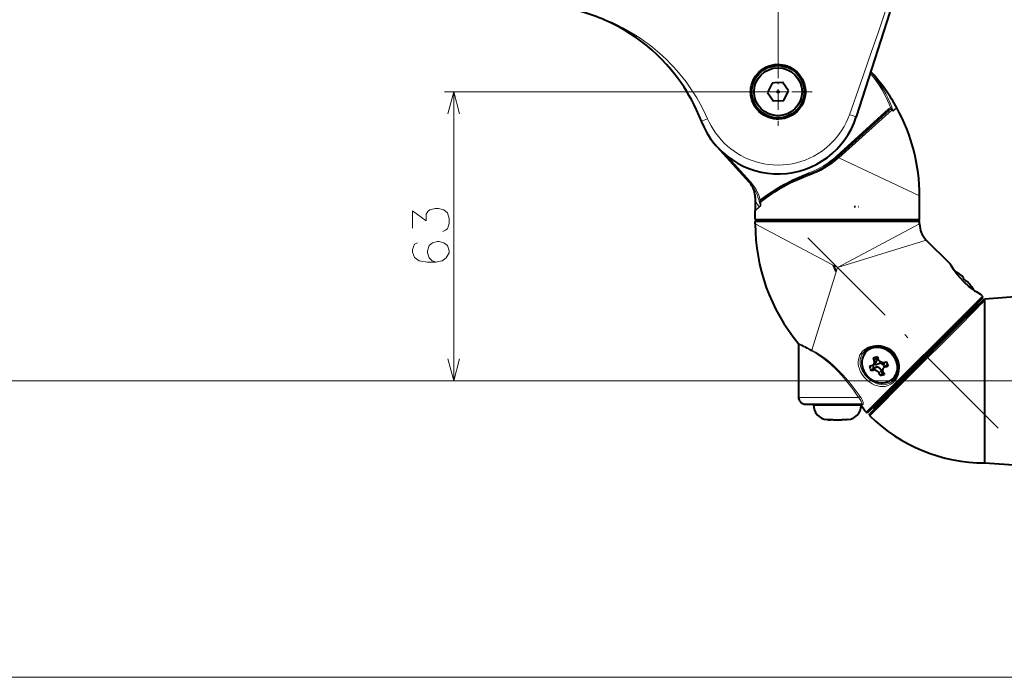
# Model space of a CAD drawing. Extents: x 25 to 404, y 9 to 579.
# Drawn here: x 213 to 321, y 30 to 102 of the extents above; entities that cross this region are included whole.
import ezdxf

# ---------------------------------------------------------------- set-up
doc = ezdxf.new("R2010")
doc.units = 0
doc.linetypes.add('DASHDOT', pattern=[18.5, 12, -3, 0.5, -3])

msp = doc.modelspace()

# ---------------------------------------------------------------- linework, layer by layer
at = {"color": 7, "lineweight": 13}
for p, q in [((296.479919, 97.712341), (296.479919, 160.307602)), ((297.588318, 93.974846), (259.961975, 93.974846)), ((260.961975, 62.29538), (260.961975, 93.974846)), ((316.311249, 62.29538), (189.464233, 62.29538)), ((328.137299, 62.29538), (259.961975, 62.29538)), ((359.137268, 29.79538), (162.247803, 29.79538))]:
    msp.add_line(p, q, dxfattribs=at)
at = {"color": 7, "lineweight": 40, "ltscale": 0.300747}
msp.add_line((308.724854, 102.679955), (305.049591, 91.22525), dxfattribs=at)
at = {"color": 7, "linetype": 'DASHDOT', "lineweight": 13, "ltscale": 0.186875}
for p, q in [((296.479919, 97.712341), (296.479919, 90.237343)), ((300.217407, 93.974846), (292.742401, 93.974846))]:
    msp.add_line(p, q, dxfattribs=at)
at = {"color": 7, "lineweight": 40, "ltscale": 0.00593}
msp.add_line((306.79599, 95.996208), (306.636658, 96.171921), dxfattribs=at)
at = {"color": 7, "lineweight": 40, "ltscale": 0.028868}
for p, q in [((295.826721, 94.92704), (295.328674, 93.885269)), ((297.631134, 94.064423), (296.977936, 95.016617)), ((295.328674, 93.885269), (295.981873, 92.933067)), ((297.133087, 93.022644), (297.631134, 94.064423))]:
    msp.add_line(p, q, dxfattribs=at)
at = {"color": 7, "lineweight": 40, "ltscale": 0.014434}
for p, q in [((296.402344, 94.971832), (295.826721, 94.92704)), ((296.557495, 92.977859), (295.981873, 92.933067))]:
    msp.add_line(p, q, dxfattribs=at)
at = {"color": 7, "lineweight": 40, "ltscale": 0.014433}
for p, q in [((296.402344, 94.971832), (296.977936, 95.016617)), ((296.557495, 92.977859), (297.133087, 93.022644))]:
    msp.add_line(p, q, dxfattribs=at)
at = {"color": 7, "lineweight": 13, "ltscale": 0.003732}
msp.add_line((307.118317, 95.31131), (307.238281, 95.400146), dxfattribs=at)
at = {"color": 7, "lineweight": 13, "ltscale": 0.192692}
msp.add_line((302.87915, 86.917465), (308.58905, 92.094879), dxfattribs=at)
at = {"color": 7, "lineweight": 40, "ltscale": 0.191163}
msp.add_line((303.025208, 86.847412), (308.689789, 91.983757), dxfattribs=at)
at = {"color": 7, "lineweight": 13, "ltscale": 0.00375}
for p, q in [((308.689789, 91.983757), (308.58905, 92.094879)), ((302.979919, 86.806343), (302.87915, 86.917465)), ((293.331909, 84.048164), (293.443024, 84.148926)), ((299.884308, 84.930298), (299.832428, 85.071045)), ((293.625122, 83.92469), (293.503693, 83.836624)), ((294.717438, 82.073059), (294.625824, 82.191818))]:
    msp.add_line(p, q, dxfattribs=at)
at = {"color": 7, "lineweight": 13, "ltscale": 0.003626}
msp.add_line((308.814789, 92.037849), (308.816742, 92.182869), dxfattribs=at)
at = {"color": 7, "lineweight": 13, "ltscale": 0.000516}
msp.add_line((308.990387, 92.023987), (308.999939, 92.005707), dxfattribs=at)
at = {"color": 7, "lineweight": 13, "ltscale": 0.00152}
msp.add_line((309.10144, 91.831329), (309.058533, 91.874382), dxfattribs=at)
at = {"color": 7, "lineweight": 13, "ltscale": 0.000297}
msp.add_line((309.059113, 91.899406), (309.070343, 91.903336), dxfattribs=at)
at = {"color": 7, "lineweight": 13, "ltscale": 0.013669}
msp.add_line((309.10144, 91.831329), (309.502991, 92.202393), dxfattribs=at)
at = {"color": 7, "lineweight": 40, "ltscale": 0.130979}
msp.add_line((293.331909, 84.048164), (289.812653, 87.929359), dxfattribs=at)
at = {"color": 7, "lineweight": 13, "ltscale": 0.090085}
msp.add_line((293.443024, 84.148926), (291.022552, 86.818344), dxfattribs=at)
at = {"color": 7, "lineweight": 40, "ltscale": 0.001528}
msp.add_line((302.979919, 86.806343), (303.025208, 86.847412), dxfattribs=at)
at = {"color": 7, "lineweight": 13, "ltscale": 0.001543}
msp.add_line((303.082367, 86.695221), (303.128418, 86.736298), dxfattribs=at)
at = {"color": 7, "lineweight": 13, "ltscale": 0.244662}
msp.add_line((303.128418, 86.736298), (311.979919, 82.561798), dxfattribs=at)
at = {"color": 7, "lineweight": 40, "ltscale": 0.036146}
msp.add_line((293.979919, 82.368866), (293.979919, 80.923035), dxfattribs=at)
at = {"color": 7, "lineweight": 13, "ltscale": 0.003689}
msp.add_line((294.661194, 82.01445), (294.535492, 82.091751), dxfattribs=at)
at = {"color": 7, "lineweight": 40, "ltscale": 0.063424}
msp.add_line((311.979919, 80.024841), (311.979919, 82.561798), dxfattribs=at)
at = {"color": 7, "lineweight": 40, "ltscale": 0.022455}
msp.add_line((293.979919, 80.024841), (293.979919, 80.923035), dxfattribs=at)
at = {"color": 7, "lineweight": 13, "ltscale": 0.004781}
msp.add_line((294.545624, 81.494385), (294.405457, 81.364281), dxfattribs=at)
at = {"color": 7, "lineweight": 13, "ltscale": 0.003637}
msp.add_line((294.526733, 81.926285), (294.540375, 81.781464), dxfattribs=at)
at = {"color": 7, "lineweight": 13, "ltscale": 0.003833}
msp.add_line((294.617554, 81.913925), (294.540375, 81.781464), dxfattribs=at)
at = {"color": 7, "lineweight": 13, "ltscale": 0.000171}
msp.add_line((294.552246, 81.496078), (294.545624, 81.494385), dxfattribs=at)
at = {"color": 7, "lineweight": 13, "ltscale": 0.000914}
msp.add_line((294.55011, 81.431), (294.566223, 81.463837), dxfattribs=at)
at = {"color": 7, "lineweight": 40, "ltscale": 0.002908}
msp.add_line((304.945618, 81.374847), (304.829315, 81.374847), dxfattribs=at)
at = {"color": 7, "lineweight": 40, "ltscale": 0.000829}
msp.add_line((305.343201, 81.374847), (305.310059, 81.374847), dxfattribs=at)
at = {"color": 7, "lineweight": 13, "ltscale": 0.45}
for p, q in [((311.979919, 80.024841), (293.979919, 80.024841)), ((311.979919, 79.724846), (293.979919, 79.724846)), ((318.854431, 71.578217), (306.126526, 58.850296))]:
    msp.add_line(p, q, dxfattribs=at)
at = {"color": 7, "lineweight": 40, "ltscale": 0.4425}
for p, q in [((311.829895, 79.874847), (294.129913, 79.874847)), ((311.829895, 79.874847), (294.129913, 79.874847)), ((318.854431, 71.366089), (306.338654, 58.850296))]:
    msp.add_line(p, q, dxfattribs=at)
at = {"color": 7, "lineweight": 40, "ltscale": 0.005914}
for p, q in [((293.979919, 79.488297), (293.979919, 79.724846)), ((311.979919, 79.488304), (311.979919, 79.724846))]:
    msp.add_line(p, q, dxfattribs=at)
at = {"color": 7, "lineweight": 13, "ltscale": 0.254571}
for p, q in [((293.979919, 79.488297), (302.979919, 74.724846)), ((302.979919, 74.724846), (311.979919, 79.488304)), ((302.979919, 74.724846), (312.712128, 77.720535))]:
    msp.add_line(p, q, dxfattribs=at)
at = {"color": 7, "linetype": 'DASHDOT', "lineweight": 13}
for p, q in [((299.744812, 77.95993), (320.591675, 57.11306)), ((316.311249, 62.29538), (350.223694, 62.29538))]:
    msp.add_line(p, q, dxfattribs=at)
at = {"color": 7, "lineweight": 40, "ltscale": 0.092164}
msp.add_line((315.318909, 75.113754), (312.712128, 77.720535), dxfattribs=at)
at = {"color": 7, "lineweight": 13, "ltscale": 0.237254}
msp.add_line((300.187988, 65.654678), (302.979919, 74.724846), dxfattribs=at)
at = {"color": 7, "lineweight": 40, "ltscale": 0.018732}
msp.add_line((302.836853, 74.260078), (302.55011, 74.952332), dxfattribs=at)
at = {"color": 7, "lineweight": 40, "ltscale": 0.0005}
msp.add_line((315.325378, 75.106873), (315.337585, 75.091019), dxfattribs=at)
at = {"color": 7, "lineweight": 40, "ltscale": 0.000165}
for p, q in [((316.177277, 74.098282), (316.181946, 74.102951)), ((317.702209, 72.582672), (317.697571, 72.578003))]:
    msp.add_line(p, q, dxfattribs=at)
at = {"color": 7, "lineweight": 40, "ltscale": 0.001284}
for p, q in [((316.747375, 73.528183), (316.783691, 73.564499)), ((317.163757, 73.184433), (317.127441, 73.148117))]:
    msp.add_line(p, q, dxfattribs=at)
at = {"color": 7, "lineweight": 40}
for p, q in [((319.137299, 71.29538), (347.397491, 73.271523)), ((319.137299, 53.29538), (347.397491, 51.319229))]:
    msp.add_line(p, q, dxfattribs=at)
at = {"color": 7, "lineweight": 40, "ltscale": 0.442484}
msp.add_line((319.031219, 71.189316), (306.515869, 58.673965), dxfattribs=at)
at = {"color": 7, "lineweight": 40, "ltscale": 0.005}
msp.add_line((318.854431, 71.578217), (318.713013, 71.719643), dxfattribs=at)
at = {"color": 7, "lineweight": 40, "ltscale": 0.000675}
msp.add_line((319.031219, 71.189316), (319.050323, 71.20842), dxfattribs=at)
at = {"color": 7, "lineweight": 40, "ltscale": 0.003074}
msp.add_line((319.050293, 71.208511), (319.137299, 71.29538), dxfattribs=at)
at = {"color": 7, "lineweight": 40, "ltscale": 0.00158}
msp.add_line((319.137299, 71.232178), (319.137299, 71.29538), dxfattribs=at)
at = {"color": 7, "lineweight": 40, "ltscale": 0.44842}
msp.add_line((319.137299, 53.29538), (319.137299, 71.232193), dxfattribs=at)
at = {"color": 7, "lineweight": 13, "ltscale": 0.200013}
msp.add_line((312.684937, 65.019806), (318.342163, 70.67701), dxfattribs=at)
at = {"color": 7, "lineweight": 40, "ltscale": 0.145931}
msp.add_line((298.729919, 66.312088), (298.729919, 60.474846), dxfattribs=at)
at = {"color": 7, "lineweight": 40, "ltscale": 0.010625}
for p, q in [((306.144226, 65.479454), (306.444763, 65.779968)), ((309.078674, 62.544903), (309.379181, 62.845425))]:
    msp.add_line(p, q, dxfattribs=at)
at = {"color": 7, "lineweight": 13, "ltscale": 0.010191}
for p, q in [((307.274841, 64.817078), (306.986603, 64.528839)), ((307.208649, 63.762287), (306.92041, 63.474045)), ((307.818451, 63.421566), (307.530212, 63.133324))]:
    msp.add_line(p, q, dxfattribs=at)
at = {"color": 7, "lineweight": 13, "ltscale": 0.200012}
msp.add_line((307.02774, 59.362598), (312.684937, 65.019806), dxfattribs=at)
at = {"color": 7, "lineweight": 40, "ltscale": 0.002565}
msp.add_line((307.274841, 64.817078), (307.23761, 64.912704), dxfattribs=at)
at = {"color": 7, "lineweight": 13, "ltscale": 0.003041}
msp.add_line((307.384705, 64.869308), (307.274841, 64.817078), dxfattribs=at)
at = {"color": 7, "lineweight": 40, "ltscale": 0.009549}
for p, q in [((306.94342, 63.693008), (306.67334, 63.422928)), ((307.926697, 63.143597), (307.656616, 62.873516))]:
    msp.add_line(p, q, dxfattribs=at)
at = {"color": 7, "lineweight": 40, "ltscale": 0.01049}
for p, q in [((307.195404, 64.350433), (306.898712, 64.053741)), ((308.363373, 64.009796), (308.066681, 63.7131))]:
    msp.add_line(p, q, dxfattribs=at)
at = {"color": 7, "lineweight": 40, "ltscale": 0.001184}
msp.add_line((306.906158, 64.061172), (306.94342, 64.03196), dxfattribs=at)
at = {"color": 7, "lineweight": 40, "ltscale": 0.006853}
for p, q in [((307.208649, 64.101234), (306.94342, 64.03196)), ((306.94342, 63.693008), (307.208649, 63.762287))]:
    msp.add_line(p, q, dxfattribs=at)
at = {"color": 7, "lineweight": 40, "ltscale": 0.008474}
msp.add_line((306.94342, 63.693008), (306.94342, 64.03196), dxfattribs=at)
at = {"color": 7, "lineweight": 13, "ltscale": 0.004673}
msp.add_line((307.208649, 64.101234), (307.061523, 64.216537), dxfattribs=at)
at = {"color": 7, "lineweight": 13, "ltscale": 0.008474}
msp.add_line((307.208649, 64.101234), (307.208649, 63.762287), dxfattribs=at)
at = {"color": 7, "lineweight": 13, "ltscale": 0.008016}
msp.add_line((308.478638, 64.048569), (308.251923, 63.821838), dxfattribs=at)
at = {"color": 7, "lineweight": 13, "ltscale": 0.003813}
msp.add_line((307.956207, 63.487057), (307.818451, 63.421566), dxfattribs=at)
at = {"color": 7, "lineweight": 40, "ltscale": 0.007458}
msp.add_line((307.926697, 63.143597), (307.818451, 63.421566), dxfattribs=at)
at = {"color": 7, "lineweight": 40, "ltscale": 0.00275}
msp.add_line((307.926697, 63.143597), (308.026031, 63.190807), dxfattribs=at)
at = {"color": 7, "lineweight": 13, "ltscale": 0.10625}
msp.add_line((298.729919, 60.474846), (302.979919, 60.474846), dxfattribs=at)
at = {"color": 7, "lineweight": 13, "ltscale": 0.058083}
msp.add_line((302.979919, 60.474846), (305.303223, 60.474846), dxfattribs=at)
at = {"color": 7, "lineweight": 40, "ltscale": 0.087366}
msp.add_line((299.485291, 59.724846), (302.979919, 59.724846), dxfattribs=at)
at = {"color": 7, "lineweight": 40, "ltscale": 0.065625}
msp.add_line((300.354919, 59.674847), (302.979919, 59.674847), dxfattribs=at)
at = {"color": 7, "lineweight": 40, "ltscale": 0.00125}
for p, q in [((300.854919, 59.674847), (300.854919, 59.724846)), ((305.104919, 59.674847), (305.104919, 59.724842))]:
    msp.add_line(p, q, dxfattribs=at)
at = {"color": 7, "lineweight": 40, "ltscale": 0.10625}
msp.add_line((305.104919, 59.674847), (300.854919, 59.674847), dxfattribs=at)
at = {"color": 7, "lineweight": 40, "ltscale": 0.06573}
msp.add_line((302.979919, 59.724846), (305.6091, 59.724846), dxfattribs=at)
at = {"color": 7, "lineweight": 40, "ltscale": 0.063733}
msp.add_line((302.979919, 59.674847), (305.529236, 59.674847), dxfattribs=at)
at = {"color": 7, "lineweight": 13, "ltscale": 0.004476}
msp.add_line((305.711731, 59.677475), (305.532684, 59.678955), dxfattribs=at)
at = {"color": 7, "lineweight": 40, "ltscale": 0.000146}
msp.add_line((306.004181, 58.977219), (306.000946, 58.982071), dxfattribs=at)
at = {"color": 7, "lineweight": 40, "ltscale": 0.003631}
msp.add_line((306.126526, 58.850296), (306.023834, 58.952988), dxfattribs=at)
at = {"color": 7, "lineweight": 13}
for points in [[(308.23172, 102.837524), (307.466095, 100.543251), (306.688293, 98.259789), (305.509918, 94.874451), (304.299164, 91.447067)], [(288.757904, 91.009827), (288.543976, 91.483505), (288.317871, 91.951591), (287.956848, 92.641289), (287.56955, 93.317116), (287.154419, 93.982025), (286.714294, 94.630966), (286.405304, 95.056732), (286.08548, 95.474274), (285.590729, 96.078667), (285.072693, 96.664642), (284.712769, 97.046906), (284.343414, 97.419434), (283.774414, 97.956924), (283.281006, 98.392029), (282.77478, 98.812698), (282.359833, 99.13884), (281.933289, 99.456558), (281.498688, 99.762466), (280.852051, 100.187347), (280.187805, 100.589935), (279.490417, 100.978012), (278.779907, 101.339485), (278.33609, 101.548882), (277.592896, 101.872749)], [(261.609009, 91.560028), (260.961975, 93.974846), (260.314911, 91.560028)], [(308.814789, 92.037849), (308.850159, 92.037346), (308.901215, 92.028984), (308.941742, 92.013245), (308.968628, 91.991592)], [(308.816742, 92.182869), (308.854492, 92.166382), (308.909882, 92.126755), (308.956116, 92.077248), (308.990387, 92.023987)], [(309.502991, 92.202393), (309.502197, 92.203415), (309.500854, 92.204254), (309.496826, 92.204758), (309.491058, 92.203705), (309.436646, 92.175339), (309.317017, 92.092278), (309.070343, 91.903336)], [(288.07132, 90.766151), (288.072113, 90.765747), (288.073486, 90.765717), (288.08783, 90.768677), (288.198364, 90.804169), (288.757904, 91.009827)], [(304.299164, 91.447067), (304.13031, 91.013588), (303.93689, 90.588837), (303.719604, 90.174606), (303.479248, 89.772942), (303.216675, 89.385666), (302.91333, 88.990082), (302.587402, 88.613831), (302.198792, 88.218826), (301.785217, 87.851418), (301.348022, 87.512573), (300.887817, 87.202682), (300.409424, 86.925201), (299.914307, 86.680771), (299.456482, 86.489655), (298.990112, 86.326828), (298.512329, 86.191422), (298.029236, 86.085159), (297.538849, 86.007446), (297.046661, 85.959106), (296.49176, 85.939751), (295.935944, 85.95723), (295.383026, 86.011383), (294.942535, 86.081345), (294.504181, 86.175102), (294.069794, 86.292603), (293.750275, 86.39534), (293.434143, 86.511215), (293.12439, 86.63903), (292.819275, 86.779434), (292.423157, 86.984627), (292.03717, 87.211525), (291.662689, 87.459564), (291.303528, 87.725983), (290.958832, 88.011261), (290.629578, 88.314758), (290.279053, 88.676422), (289.949921, 89.058678), (289.642242, 89.46209), (289.359436, 89.882401), (289.140411, 90.249069), (288.939667, 90.625443), (288.757904, 91.009827)], [(305.049591, 91.22525), (305.048889, 91.224777), (305.047607, 91.22464), (305.034058, 91.226532), (304.926208, 91.254562), (304.472412, 91.392021), (304.299164, 91.447067)], [(294.545624, 81.494385), (294.43103, 81.938446), (294.37207, 82.154755), (294.285431, 82.435455), (294.181976, 82.710793), (294.048309, 82.995377), (293.912903, 83.234612), (293.737183, 83.506363), (293.503693, 83.836624)], [(294.535492, 82.091751), (294.435394, 82.437119), (294.323059, 82.749138), (294.172852, 83.07486), (294.070801, 83.259544), (293.945129, 83.463333), (293.625122, 83.92469)], [(259.752289, 78.644791), (260.07489, 78.799622), (260.268433, 78.954468), (260.461975, 79.522202), (260.461975, 80.089951), (260.268433, 80.709305), (259.881317, 81.018982), (259.30069, 81.173813), (258.913574, 81.173813), (258.332947, 81.018982), (258.139404, 80.864136), (257.945831, 80.554459), (257.945831, 79.831879), (256.461975, 80.915756), (256.461975, 79.006073)], [(294.405426, 81.364258), (294.17984, 81.147217), (294.035217, 80.997009), (293.988373, 80.940216), (293.980347, 80.92556), (293.979919, 80.923035)], [(294.552246, 81.496078), (294.554199, 81.524384), (294.552429, 81.610199), (294.540375, 81.781464)], [(294.566223, 81.463829), (294.580383, 81.5103), (294.595215, 81.601578), (294.610901, 81.781143), (294.617554, 81.913925)], [(256.978088, 77.418976), (256.655518, 77.264145), (256.461975, 76.696396), (256.461975, 76.386719), (256.655518, 75.818985), (257.171661, 75.457687), (258.07489, 75.302856), (258.978088, 75.302856), (259.687775, 75.457687), (260.139404, 75.767365), (260.461975, 76.335114), (260.461975, 76.541565), (260.268433, 77.109299), (259.881317, 77.418976), (259.365204, 77.573822), (259.171661, 77.573822), (258.655518, 77.418976), (258.268433, 77.109299), (258.07489, 76.541565), (258.07489, 76.335114), (258.268433, 75.767365), (258.591003, 75.457687), (259.042603, 75.302856)], [(315.318909, 75.113754), (315.454102, 74.88266), (315.666992, 74.545113), (315.803406, 74.344101), (316.040039, 74.020584), (316.387421, 73.59581), (316.777496, 73.178223)], [(316.777496, 73.178223), (317.042053, 72.924957), (317.312958, 72.687164), (317.673584, 72.399902), (318.017395, 72.153008), (318.321869, 71.953369), (318.713013, 71.719643)], [(319.137299, 71.232193), (319.111603, 71.172157), (319.039734, 71.063538), (318.798584, 70.78389), (318.635162, 70.610374), (318.204468, 70.167191), (317.709564, 69.666107), (316.524475, 68.475082), (310.63382, 62.578846), (306.516785, 58.460945)], [(306.094666, 62.495392), (305.875916, 62.73732), (305.684204, 62.998619), (305.523376, 63.275352), (305.397339, 63.563442), (305.348511, 63.710442), (305.309692, 63.858688), (305.266907, 64.12085), (305.258301, 64.381905), (305.285156, 64.638275), (305.348175, 64.88623), (305.447113, 65.121857), (305.57428, 65.332291), (305.73114, 65.524612), (305.914917, 65.696053), (306.122284, 65.844315), (306.349609, 65.967522), (306.608765, 66.06942), (306.881683, 66.140228), (307.163849, 66.179016), (307.450806, 66.185165), (307.73819, 66.158234), (308.035919, 66.094162), (308.324402, 65.993599), (308.598511, 65.85733), (308.853241, 65.686859), (308.971863, 65.589516), (309.083862, 65.484604)], [(260.314911, 64.71019), (260.961975, 62.29538), (261.609009, 64.71019)], [(300.187714, 65.555832), (300.603394, 65.317947), (301.028809, 65.044968), (301.454559, 64.740593), (301.874146, 64.409004), (302.146454, 64.176575), (302.413666, 63.935112), (302.700317, 63.661209), (302.979919, 63.379143)], [(300.187988, 65.654678), (300.616882, 65.415161), (301.055908, 65.140839), (301.495483, 64.835403), (301.928955, 64.503021), (302.210754, 64.269958), (302.487427, 64.027901), (302.783722, 63.75407), (303.072906, 63.472137)], [(306.262482, 62.663204), (306.140747, 62.791996), (306.026794, 62.927174), (305.922119, 63.066906), (305.826477, 63.211544), (305.70105, 63.437054), (305.600067, 63.669598), (305.525757, 63.906635), (305.480133, 64.145538), (305.465027, 64.391075), (305.483765, 64.632324), (305.537231, 64.865715), (305.625336, 65.087585), (305.74707, 65.294235), (305.83432, 65.408157), (305.932068, 65.514786)], [(309.083862, 65.484604), (309.273254, 65.270615), (309.435211, 65.035431), (309.567719, 64.782852), (309.669464, 64.516899), (309.739685, 64.241714), (309.777374, 63.969822), (309.785217, 63.696697), (309.763397, 63.426044), (309.712433, 63.161674), (309.632935, 62.907444), (309.525818, 62.667206), (309.389771, 62.441166), (309.228088, 62.23764), (309.042969, 62.060429), (308.837097, 61.912853), (308.613678, 61.797554), (308.417542, 61.727718), (308.213989, 61.681854), (308.005066, 61.659988), (307.792786, 61.66177), (307.650391, 61.675766), (307.507965, 61.699699), (307.225006, 61.776119), (307.074738, 61.832268), (306.926697, 61.898304), (306.774841, 61.977436), (306.626709, 62.066261), (306.350067, 62.265713), (306.094666, 62.495392)], [(302.979919, 63.379143), (303.492554, 62.823608), (303.980499, 62.249065), (304.444855, 61.661552), (304.77832, 61.215717), (305.303223, 60.474846)], [(303.072906, 63.472137), (303.603485, 62.917206), (304.1091, 62.343388), (304.590851, 61.756638), (304.937134, 61.311333), (305.48233, 60.571934)], [(309.114044, 62.332787), (308.93042, 62.174305), (308.72757, 62.046738), (308.50885, 61.952297), (308.277893, 61.892197), (308.03833, 61.866714), (307.804596, 61.874153), (307.569214, 61.911507), (307.334961, 61.977184), (307.104431, 62.069286), (306.955719, 62.143417), (306.810364, 62.227474), (306.665833, 62.323074), (306.526215, 62.427704), (306.391174, 62.541565), (306.262482, 62.663204)], [(305.303223, 60.474846), (305.465759, 60.255569), (305.585571, 60.047703), (305.626373, 59.954468), (305.65271, 59.87244), (305.663086, 59.809715), (305.658936, 59.762253), (305.641235, 59.734581), (305.6091, 59.724846)], [(305.48233, 60.571934), (305.624573, 60.351604), (305.732544, 60.137348), (305.77124, 60.036762), (305.798401, 59.943336), (305.812866, 59.859913), (305.813721, 59.788696), (305.800323, 59.733486), (305.771973, 59.695789), (305.745209, 59.682011), (305.711731, 59.677475)], [(305.532684, 59.678955), (305.517181, 59.704102), (305.498718, 59.719498), (305.477722, 59.724846)]]:
    msp.add_lwpolyline(points, dxfattribs=at)
at = {"color": 7, "lineweight": 40}
for points in [[(287.521851, 92.063248), (287.28299, 92.557343), (287.029541, 93.046761), (286.761719, 93.530716), (286.479797, 94.008438), (286.183929, 94.479134), (285.87442, 94.942032), (285.551483, 95.396339), (285.215485, 95.841446), (284.751343, 96.415863), (284.266266, 96.972351), (283.761444, 97.509903), (283.238007, 98.027496), (282.697144, 98.524124), (282.139954, 98.998787), (281.567627, 99.450645), (280.981323, 99.879295), (280.371521, 100.291367), (279.749664, 100.678711), (279.116943, 101.041069), (278.474121, 101.37841)], [(293.47998, 93.974846), (293.486694, 94.174973), (293.506836, 94.373787), (293.569946, 94.701385), (293.668945, 95.021355), (293.802765, 95.328072), (293.899048, 95.503693), (294.006836, 95.672401), (294.188843, 95.91069), (294.393616, 96.129356), (294.647552, 96.349205), (294.92395, 96.539505), (295.219757, 96.697464), (295.497681, 96.809563), (295.785553, 96.893349), (296.081482, 96.948189), (296.381287, 96.97316), (296.682037, 96.967987), (296.980865, 96.932663), (297.242432, 96.876266), (297.49823, 96.796753), (297.746155, 96.694633), (298.040131, 96.537148), (298.314392, 96.348007), (298.565857, 96.130104), (298.705688, 95.985443), (298.83551, 95.831787), (298.99173, 95.614487), (299.128174, 95.383873), (299.243164, 95.14238), (299.345581, 94.860741), (299.4198, 94.570053), (299.453369, 94.37133), (299.473419, 94.170578), (299.479797, 93.974846)], [(299.479797, 93.974846), (299.473114, 93.774704), (299.452972, 93.57589), (299.389862, 93.248291), (299.290833, 92.928314), (299.157043, 92.621597), (299.06076, 92.445984), (298.952972, 92.277275), (298.770966, 92.038986), (298.566193, 91.820328), (298.312256, 91.600479), (298.035858, 91.410187), (297.740051, 91.252235), (297.462158, 91.140137), (297.174255, 91.056343), (296.878326, 91.001495), (296.578552, 90.976532), (296.277771, 90.981705), (295.978943, 91.017029), (295.717407, 91.073425), (295.461609, 91.152924), (295.213684, 91.255051), (294.919678, 91.412537), (294.645416, 91.601685), (294.393921, 91.819588), (294.254089, 91.964249), (294.124298, 92.117905), (293.968079, 92.335205), (293.831635, 92.565819), (293.716675, 92.807304), (293.614197, 93.088951), (293.540009, 93.379639), (293.506439, 93.578369), (293.486389, 93.779114), (293.47998, 93.974846)], [(316.781464, 73.18219), (316.454773, 73.527992), (316.092712, 73.961647), (315.745575, 74.437843), (315.423279, 74.94471), (315.342621, 75.082901)], [(316.430145, 73.91806), (316.518677, 73.848953), (316.665985, 73.721764), (316.736786, 73.650223), (316.764191, 73.617233), (316.780334, 73.592445), (316.78656, 73.575073), (316.786377, 73.569519), (316.783691, 73.564499)], [(318.68158, 71.743698), (318.212219, 72.029945), (317.784851, 72.324272), (317.37439, 72.64328), (316.94873, 73.019539), (316.781464, 73.18219)], [(317.208923, 73.17041), (317.249634, 73.137398), (317.338989, 73.047325), (317.447144, 72.920776), (317.517334, 72.830879)], [(305.932068, 65.514786), (306.123688, 65.679649), (306.343353, 65.819214), (306.587006, 65.930473), (306.849945, 66.010849), (307.127014, 66.058281), (307.412811, 66.071198), (307.701904, 66.048531), (307.988708, 65.989723), (308.267731, 65.894791), (308.533447, 65.76445), (308.780487, 65.600235), (309.003937, 65.404671)], [(309.114044, 62.332787), (309.2789, 62.524395), (309.418488, 62.744057), (309.529724, 62.987709), (309.610107, 63.250664), (309.657562, 63.527737), (309.670471, 63.813549), (309.647797, 64.102631), (309.588989, 64.38945), (309.49408, 64.668457), (309.363708, 64.934151), (309.199524, 65.181198), (309.003937, 65.404671)], [(306.986603, 64.528839), (307.009979, 64.422356), (307.014008, 64.352615), (307.003662, 64.254189), (306.973785, 64.162811), (306.925476, 64.083755), (306.898712, 64.053741)], [(307.865906, 64.294601), (307.767517, 64.318802), (307.688141, 64.355667), (307.614868, 64.406967), (307.539612, 64.484833), (307.49826, 64.545998), (307.467682, 64.607895), (307.452087, 64.650421)], [(307.995667, 63.25491), (307.979858, 63.292877), (307.962738, 63.352116), (307.95401, 63.417076), (307.959839, 63.510815), (307.98822, 63.600677), (308.038177, 63.681377), (308.066681, 63.7131)], [(307.10083, 63.473579), (307.195374, 63.445549), (307.273804, 63.407761), (307.348358, 63.357758), (307.428101, 63.284363), (307.474182, 63.227951), (307.530212, 63.133324)], [(298.729919, 60.474846), (298.736572, 60.376995), (298.75589, 60.280846), (298.787079, 60.187744), (298.830383, 60.099846), (298.887451, 60.016911), (298.955078, 59.941833), (299.026398, 59.878635), (299.104919, 59.825325), (299.190765, 59.783974), (299.281586, 59.753811), (299.382568, 59.732536), (299.485291, 59.724846)], [(305.477722, 59.724846), (305.489624, 59.721165), (305.509003, 59.703613), (305.513794, 59.697205)], [(306.023834, 58.952988), (305.98822, 59.001198), (305.581482, 59.599903), (305.513794, 59.697205)], [(301.825195, 58.03466), (302.012146, 58.025475), (302.243805, 58.025871), (302.402557, 58.03466)], [(302.402557, 58.03466), (302.215607, 58.025475), (301.983948, 58.025871), (301.825195, 58.03466)], [(304.134613, 58.03466), (303.947662, 58.025475), (303.716003, 58.025871), (303.557251, 58.03466)]]:
    msp.add_lwpolyline(points, dxfattribs=at)
for radius in [2.875, 2.625, 0.09815, 0.09815]:
    msp.add_circle((296.479919, 93.974846), radius, dxfattribs=at)
for centre, radius, start, end in [((269.629028, 83.755859), 19.717662, 63.347088, 79.581929), ((291.979889, 82.561783), 20.000022, 28.818067, 42.199993), ((269.618774, 83.724289), 19.750641, 20.887844, 24.975335), ((291.979919, 82.561798), 20, 0, 28.818057), ((296.479919, 93.974846), 8.999972, 200.886727, 342.211088), ((296.479919, 93.974854), 9.000017, 210.558439, 222.199977), ((296.598572, 93.843987), 9.5, 290.234768, 312.199997), ((306.628723, 66.633774), 19.5, 110.234766, 127.64987), ((291.479431, 82.368484), 2.500605, 35.952224, 42.198995), ((291.479858, 82.368851), 2.500031, 0.00024, 35.95149), ((294.129913, 80.024841), 0.15, 180.000005, 269.999997), ((294.129913, 79.724846), 0.15, 90.000003, 180.000005), ((311.829895, 80.024841), 0.15, 269.999997, 360), ((311.829895, 79.724846), 0.15, 360, 90.000003), ((314.479919, 79.488297), 20.5, 180.000005, 219.648287), ((314.479919, 79.488312), 2.500019, 180.000173, 224.999822), ((315.21286, 75.00769), 0.15, 33.75, 45.000001), ((313.068878, 69.469604), 5.582031, 56.103519, 60.425495), ((313.069305, 69.470192), 5.574842, 52.924889, 56.116766), ((313.070557, 69.471939), 5.572692, 52.924308, 56.117415), ((314.848663, 71.776352), 2.661985, 45.695103, 53.556681), ((313.066284, 69.467018), 5.481199, 42.18959, 47.810409), ((313.069458, 69.470016), 5.574842, 33.883233, 37.075114), ((313.071228, 69.471268), 5.572692, 33.882584, 37.075694), ((313.068878, 69.469604), 5.582031, 29.553221, 33.89648), ((323.266144, 79.828102), 9.292624, 234.903255, 236.105505), ((318.606964, 71.613571), 0.15, 45.000001, 60.169752), ((318.748383, 71.472153), 0.15, 314.999999, 45.000001), ((318.255249, 70.554749), 0.15, 54.594067, 135), ((318.429047, 70.799271), 0.15, 234.594066, 314.999999), ((298.579895, 66.312088), 0.15, 360, 39.648285), ((302.740417, 81.685211), 17.364945, 283.847373, 285.434838), ((318.78067, 68.279678), 12.376129, 196.209113, 197.642155), ((319.250732, 68.402664), 12.380906, 196.2094, 197.641896), ((317.156555, 67.78701), 11.355328, 199.959556, 202.601569), ((303.930328, 76.871269), 13.209534, 281.143567, 282.237893), ((306.659454, 64.292091), 0.337715, 282.122791, 315.108855), ((306.18512, 67.849487), 3.885767, 285.273571, 291.48069), ((307.92926, 64.752953), 0.462684, 262.131695, 286.657702), ((310.510651, 64.406265), 2.508646, 189.452594, 195.428873), ((301.874512, 84.86541), 21.466737, 286.752088, 287.543639), ((308.374847, 63.399555), 0.439737, 106.229898, 134.504306), ((302.068298, 84.365425), 21.454053, 286.751849, 287.543864), ((319.018524, 68.273361), 11.355328, 199.959556, 202.601569), ((304.118805, 76.390961), 13.21725, 281.143875, 282.237559), ((307.008942, 63.03886), 0.444196, 78.065866, 101.49879), ((316.647705, 67.409515), 10.070503, 205.126936, 206.770908), ((303.50058, 79.733765), 17.364945, 283.847373, 285.434838), ((317.109741, 67.529404), 10.066626, 205.126649, 206.771249), ((302.004913, 59.674847), 1.65, 180.000005, 263.747547), ((303.954895, 59.674847), 1.649999, 276.252435, 356.386219), ((273.88739, 37.635345), 38.561111, 33.981957, 34.669429), ((307.149994, 59.449505), 0.15, 135, 215.405933), ((306.905487, 59.275696), 0.15, 314.999999, 35.405932), ((306.232605, 58.956367), 0.15, 225, 314.999999), ((306.621948, 58.567902), 0.15, 135, 225.481487), ((319.137299, 71.29538), 18, 225.481487, 269.999997), ((302.855072, 68.719833), 10.695039, 267.574918, 270.668694), ((303.104736, 68.719833), 10.695039, 269.331308, 272.425083)]:
    msp.add_arc(centre, radius, start, end, dxfattribs=at)
at = {"color": 7, "lineweight": 13}
for centre, radius, start, end in [((295.371155, 86.617966), 14.614011, 36.50287, 39.915458), ((295.533875, 86.758652), 14.548823, 36.438847, 40.27393), ((303.979431, 93.444397), 3.800653, 30.969259, 42.176504), ((-3251.794189, 4043.266846), 5318.985623, 311.939538, 312.024164), ((308.815491, 91.848564), 0.334463, 89.785555, 132.595678), ((308.828857, 91.835236), 0.203294, 93.969579, 133.113488), ((309.076202, 91.941864), 0.118652, 136.260361, 155.193168), ((308.93988, 92.095543), 0.107966, 285.458635, 303.7749), ((309.875397, 92.58873), 1.085424, 213.366316, 221.17064), ((310.539276, 92.789764), 1.72739, 206.992069, 211.02811), ((309.154602, 91.88459), 0.096598, 171.178857, 186.068386), ((309.73996, 92.275238), 0.777676, 208.899167, 214.806912), ((309.513885, 92.052101), 0.467818, 198.541623, 208.158488), ((296.598572, 93.843987), 9.35, 290.234768, 312.199997), ((296.534668, 94.048401), 9.846061, 289.890506, 311.683734), ((299.208557, 83.241829), 5.189477, 41.716067, 43.384959), ((300.434113, 84.352722), 3.597091, 41.498163, 43.914247), ((291.479431, 82.368484), 2.650604, 35.952401, 42.19907), ((306.615906, 66.196632), 19.773728, 109.902136, 127.357633), ((306.628723, 66.633774), 19.65, 110.234766, 127.64987), ((295.049988, 81.982048), 0.526173, 167.963982, 186.082702), ((294.854248, 81.894676), 0.374793, 127.552335, 148.274733), ((294.866058, 81.86467), 0.253582, 143.831162, 168.791227), ((294.881073, 81.859512), 0.269008, 127.459376, 144.829503), ((306.827148, 67.075844), 18.889057, 130.538248, 132.854761), ((294.501953, 81.380882), 0.545701, 77.763165, 87.398909), ((294.305481, 81.445633), 0.245033, 356.577977, 11.477269), ((294.196442, 81.47525), 0.356422, 352.869597, 3.351166), ((294.443359, 81.429665), 0.127528, 15.540859, 31.382947), ((319.134949, 71.085304), 0.14689, 89.079969, 134.91715), ((274.059052, 15.716026), 56.361343, 62.3805, 64.080124), ((274.489624, 17.793182), 54.237169, 61.718108, 63.453079), ((300.042267, 65.607101), 0.153772, 340.580411, 18.078753), ((305.570648, 59.737164), 0.069477, 215.112112, 236.902834), ((273.830688, 37.70414), 38.573442, 33.426529, 34.728476), ((305.608032, 59.588161), 0.136762, 40.741354, 89.557167)]:
    msp.add_arc(centre, radius, start, end, dxfattribs=at)
for centre, major_axis, ratio, start_param, end_param in [((299.70816, 87.756454), (1.524994, -11.750427), 0.842044, 1.8457744325, 2.1553232524), ((299.547058, 87.678757), (1.24086, -12.017136), 0.850891, 1.840941458, 2.1777441007), ((299.936188, 84.789551), (0.05188, -0.140739), 0.325005, 3.1415923782, 4.5931548061), ((298.979919, 82.368866), (5, 0), 0.497708, 3.1415939292, 3.5571450255), ((307.911987, 64.312698), (1.484924, -1.484924), 0.866025, 3.0371854215, 3.2960495154), ((307.858948, 64.259666), (1.590988, -1.590988), 0.866025, 3.2637253326, 3.6714555589), ((307.911987, 64.312698), (1.484924, -1.484924), 0.866025, 6.1287284433, 6.3875968984), ((307.858948, 64.259666), (1.590988, -1.590988), 0.866025, 5.7535045511, 6.1610543633), ((305.385223, 60.474846), (0.122238, 0.086929), 0.353878, 0.445067479, 2.0325256974)]:
    msp.add_ellipse(centre, major_axis=major_axis, ratio=ratio, start_param=start_param, end_param=end_param, dxfattribs=at)
at = {"color": 7, "lineweight": 40}
for centre, major_axis, ratio, start_param, end_param in [((316.363159, 73.881241), (0.421417, -0.31572), 0.133615, 6.2640265477, 6.6673913943), ((317.482422, 72.761215), (0.317627, -0.424103), 0.133217, 2.7607475141, 3.1607071733), ((317.48053, 72.763901), (0.31572, -0.421417), 0.133615, 2.7573865664, 3.1607514131), ((307.61145, 64.012177), (-1.467239, 1.467247), 0.866025, 3.1415707265, 6.2831633801), ((307.911987, 64.312698), (1.467239, -1.467247), 0.866025, 2.9915081459, 3.1415707265), ((307.61145, 64.012177), (-1.467239, 1.467247), 0.866025, 6.2831633801, 9.4247560337), ((306.841827, 64.703979), (0.353546, -0.353554), 0.866025, 0.0000422647, 1.1013210656), ((307.385437, 63.30846), (0.353546, -0.353554), 0.866025, 1.1013210656, 2.6721173924), ((306.974426, 64.836555), (0.618713, -0.618721), 0.866025, 0.0284582214, 0.2217596437), ((307.518005, 63.441044), (0.618713, -0.618721), 0.866025, 1.5992545482, 2.1741839098), ((308.849518, 63.788841), (0.618713, -0.618721), 0.866025, 3.25362718, 3.7449802366), ((308.716949, 63.656258), (0.353546, -0.353554), 0.866025, 2.8536304988, 3.1416349183), ((307.911987, 64.312698), (1.467239, -1.467247), 0.866025, 6.2831633801, 6.4333799617)]:
    msp.add_ellipse(centre, major_axis=major_axis, ratio=ratio, start_param=start_param, end_param=end_param, dxfattribs=at)

doc.saveas('drawing.dxf')
